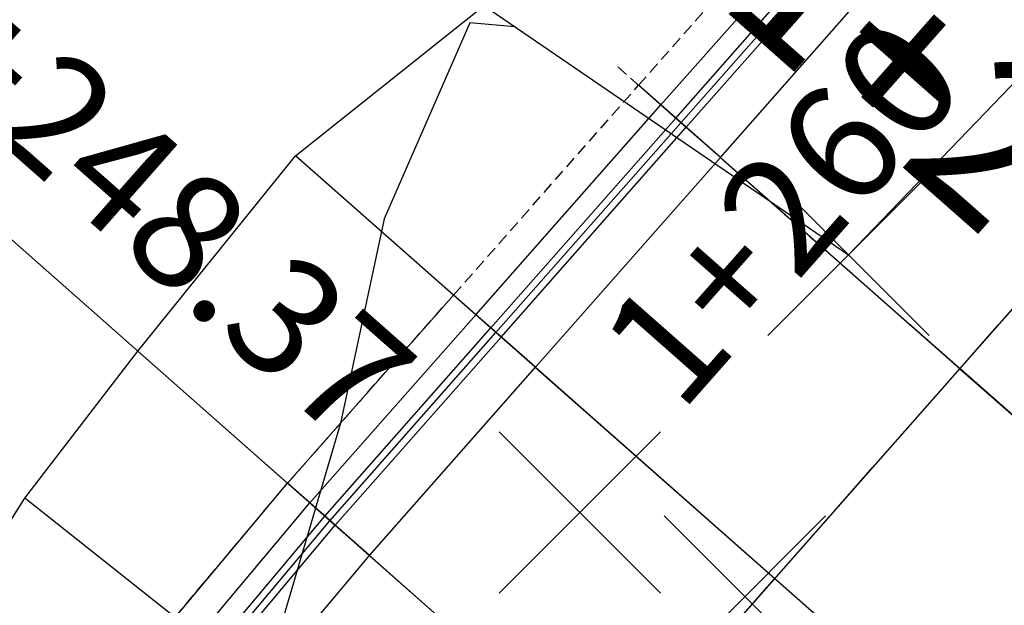
# Model space of a CAD drawing. Units: metres. Extents: x 158064 to 166093, y 105621 to 108687.
# Drawn here: x 158097 to 158119, y 106679 to 106692 of the extents above; entities that cross this region are included whole.
import ezdxf

# ---------------------------------------------------------------- set-up
doc = ezdxf.new("R2010")
doc.units = ezdxf.units.M
doc.linetypes.add('CENTER', pattern=[2, 1.25, -0.25, 0.25, -0.25])
doc.linetypes.add('HIDDEN', pattern=[0.375, 0.25, -0.125])
for name, color, linetype in [('C-ROAD-CNTR-N', 92, 'Continuous'), ('C-ROAD-CORR', 5, 'Continuous'), ('C-ROAD-SAMP', 150, 'HIDDEN'), ('C-ROAD-SAMP-TEXT', 11, 'Continuous'), ('C-ROAD-STAN', 11, 'Continuous'), ('C-ROAD-STAN-MAJR', 11, 'Continuous'), ('C-TINN-BNDY', 110, 'Continuous'), ('C-TOPO-FEAT', 94, 'Continuous'), ('C-TOPO-MINR', 8, 'Continuous'), ('V-NODE', 1, 'Continuous')]:
    doc.layers.add(name, color=color, linetype=linetype)
doc.styles.get("Standard").update_dxf_attribs({"font": 'simplex.shx'})

# ---------------------------------------------------------------- blocks, each defined once
blk = doc.blocks.new('AeccTickLine')
blk.add_line((0, -0.5), (0, 0.5))
blk = doc.blocks.new('*U1106')
at = {"color": 0, "linetype": 'ByBlock', "lineweight": -2, "transparency": 16777216}
for p, q in [((-0.7071, -0.7071), (0.7071, 0.7071)), ((-0.7071, 0.7071), (0.7071, -0.7071))]:
    blk.add_line(p, q, dxfattribs=at)

msp = doc.modelspace()

# ---------------------------------------------------------------- linework, layer by layer
at = {"layer": 'C-ROAD-CNTR-N', "color": 92, "linetype": 'Continuous', "lineweight": -3}
msp.add_line((158110.326, 106675.727), (158143.136, 106712.926), dxfattribs=at)
at = {"layer": 'C-ROAD-CORR', "color": 41, "linetype": 'HIDDEN', "lineweight": -3}
for p, q in [((158110.978, 106690.663, 952.781), (158117.836, 106698.439, 952.96)), ((158106.922, 106686.064, 952.676), (158110.978, 106690.663, 952.781)), ((158103.283, 106681.939, 952.581), (158106.922, 106686.064, 952.676)), ((158100.816, 106678.996, 952.523), (158103.283, 106681.939, 952.581))]:
    msp.add_line(p, q, dxfattribs=at)
at = {"layer": 'C-ROAD-CORR', "color": 5, "linetype": 'Continuous', "lineweight": -3}
for p, q in [((158112.021, 106689.743, 953.477), (158118.879, 106697.518, 953.656)), ((158112.771, 106689.082, 953.517), (158119.629, 106696.857, 953.696)), ((158107.965, 106685.144, 953.372), (158112.021, 106689.743, 953.477)), ((158108.715, 106684.482, 953.412), (158112.771, 106689.082, 953.517)), ((158104.326, 106681.018, 953.277), (158107.965, 106685.144, 953.372)), ((158105.076, 106680.357, 953.317), (158108.715, 106684.482, 953.412)), ((158101.905, 106678.129, 953.219), (158104.326, 106681.018, 953.277)), ((158102.687, 106677.507, 953.259), (158105.076, 106680.357, 953.317))]:
    msp.add_line(p, q, dxfattribs=at)
at = {"layer": 'C-ROAD-CORR', "color": 160, "linetype": 'Continuous', "lineweight": -3}
for p, q in [((158112.771, 106689.082, 953.447), (158119.629, 106696.857, 953.626)), ((158108.715, 106684.482, 953.342), (158112.771, 106689.082, 953.447)), ((158105.076, 106680.357, 953.247), (158108.715, 106684.482, 953.342)), ((158102.687, 106677.507, 953.189), (158105.076, 106680.357, 953.247))]:
    msp.add_line(p, q, dxfattribs=at)
at = {"layer": 'C-ROAD-CORR', "color": 150, "linetype": 'CENTER', "lineweight": -3}
for p, q in [((158118.021, 106684.451, 953.429), (158124.879, 106692.227, 953.696)), ((158118.021, 106684.451, 953.429), (158124.879, 106692.227, 953.696)), ((158113.965, 106679.852, 953.272), (158118.021, 106684.451, 953.429)), ((158113.965, 106679.852, 953.272), (158118.021, 106684.451, 953.429)), ((158110.326, 106675.727, 953.13), (158113.965, 106679.852, 953.272)), ((158110.326, 106675.727, 953.13), (158113.965, 106679.852, 953.272))]:
    msp.add_line(p, q, dxfattribs=at)
at = {"layer": 'C-ROAD-CORR', "color": 161, "linetype": 'Continuous', "lineweight": -3}
for p, q in [((158112.021, 106689.743, 953.477), (158110.978, 106690.663, 952.781)), ((158112.771, 106689.082, 953.517), (158112.021, 106689.743, 953.477)), ((158106.922, 106686.064, 952.676), (158103.46, 106689.118, 953.83)), ((158118.021, 106684.451, 953.429), (158112.771, 106689.082, 953.517)), ((158107.965, 106685.144, 953.372), (158106.922, 106686.064, 952.676)), ((158108.715, 106684.482, 953.412), (158107.965, 106685.144, 953.372)), ((158103.283, 106681.939, 952.581), (158100, 106684.834, 953.676)), ((158113.965, 106679.852, 953.272), (158108.715, 106684.482, 953.412)), ((158118.021, 106684.451, 953.429), (158123.271, 106679.821, 953.289)), ((158104.326, 106681.018, 953.277), (158103.283, 106681.939, 952.581)), ((158100.816, 106678.996, 952.523), (158097.527, 106681.615, 953.575)), ((158105.076, 106680.357, 953.317), (158104.326, 106681.018, 953.277)), ((158110.326, 106675.727, 953.13), (158105.076, 106680.357, 953.317)), ((158113.965, 106679.852, 953.272), (158119.215, 106675.222, 953.132))]:
    msp.add_line(p, q, dxfattribs=at)
at = {"layer": 'C-ROAD-CORR', "color": 8, "linetype": 'Continuous', "lineweight": -3}
for p, q in [((158112.021, 106689.743, 953.477), (158110.978, 106690.663, 952.781)), ((158107.965, 106685.144, 953.372), (158106.922, 106686.064, 952.676)), ((158104.326, 106681.018, 953.277), (158103.283, 106681.939, 952.581))]:
    msp.add_line(p, q, dxfattribs=at)
at = {"layer": 'C-ROAD-CORR', "color": 6, "linetype": 'Continuous', "lineweight": -3}
for p, q in [((158112.771, 106689.082, 952.877), (158110.978, 106690.663, 952.781)), ((158106.922, 106686.064, 952.676), (158103.46, 106689.118, 953.83)), ((158118.021, 106684.451, 952.789), (158112.771, 106689.082, 952.877)), ((158108.715, 106684.482, 952.772), (158106.922, 106686.064, 952.676)), ((158103.283, 106681.939, 952.581), (158100, 106684.834, 953.676)), ((158113.965, 106679.852, 952.632), (158108.715, 106684.482, 952.772)), ((158118.021, 106684.451, 952.789), (158123.271, 106679.821, 952.649)), ((158105.076, 106680.357, 952.677), (158103.283, 106681.939, 952.581)), ((158100.816, 106678.996, 952.523), (158097.527, 106681.615, 953.575)), ((158110.326, 106675.727, 952.49), (158105.076, 106680.357, 952.677)), ((158113.965, 106679.852, 952.632), (158119.215, 106675.222, 952.492))]:
    msp.add_line(p, q, dxfattribs=at)
at = {"layer": 'C-ROAD-CORR', "color": 41, "linetype": 'Continuous', "lineweight": -3}
for p, q in [((158112.771, 106689.082, 952.877), (158110.978, 106690.663, 952.781)), ((158118.021, 106684.451, 952.789), (158112.771, 106689.082, 952.877)), ((158108.715, 106684.482, 952.772), (158106.922, 106686.064, 952.676)), ((158113.965, 106679.852, 952.632), (158108.715, 106684.482, 952.772)), ((158118.021, 106684.451, 952.789), (158123.271, 106679.821, 952.649)), ((158105.076, 106680.357, 952.677), (158103.283, 106681.939, 952.581)), ((158110.326, 106675.727, 952.49), (158105.076, 106680.357, 952.677)), ((158113.965, 106679.852, 952.632), (158119.215, 106675.222, 952.492))]:
    msp.add_line(p, q, dxfattribs=at)
at = {"layer": 'C-ROAD-CORR', "color": 11, "linetype": 'Continuous', "lineweight": -3}
for p, q in [((158111.907, 106689.844, 953.401), (158110.978, 106690.663, 952.781)), ((158111.793, 106689.944, 953.325), (158111.467, 106690.232, 953.108)), ((158111.907, 106689.844, 953.401), (158111.793, 106689.944, 953.325)), ((158112.771, 106689.082, 953.377), (158111.793, 106689.944, 953.325)), ((158112.021, 106689.743, 953.477), (158111.907, 106689.844, 953.401)), ((158112.771, 106689.082, 953.447), (158111.907, 106689.844, 953.401)), ((158100, 106684.834, 953.676), (158103.46, 106689.118, 953.83)), ((158106.922, 106686.064, 952.676), (158103.46, 106689.118, 953.83)), ((158112.771, 106689.082, 953.377), (158112.77, 106689.083, 953.177)), ((158112.771, 106689.082, 952.877), (158112.77, 106689.083, 953.177)), ((158112.771, 106689.082, 953.377), (158112.77, 106689.083, 953.177)), ((158112.77, 106689.083, 953.177), (158112.771, 106689.082, 952.877)), ((158112.771, 106689.082, 953.517), (158112.771, 106689.082, 953.447)), ((158112.771, 106689.082, 953.447), (158112.771, 106689.082, 953.377)), ((158112.771, 106689.082, 953.517), (158112.771, 106689.082, 953.447)), ((158112.771, 106689.082, 953.447), (158112.771, 106689.082, 953.377)), ((158103.283, 106681.939, 952.581), (158106.922, 106686.064, 952.676)), ((158107.851, 106685.245, 953.296), (158106.922, 106686.064, 952.676)), ((158107.737, 106685.345, 953.219), (158107.411, 106685.633, 953.002)), ((158107.851, 106685.245, 953.296), (158107.737, 106685.345, 953.219)), ((158108.715, 106684.482, 953.272), (158107.737, 106685.345, 953.219)), ((158107.965, 106685.144, 953.372), (158107.851, 106685.245, 953.296)), ((158108.715, 106684.482, 953.342), (158107.851, 106685.245, 953.296)), ((158097.527, 106681.615, 953.575), (158100, 106684.834, 953.676)), ((158103.283, 106681.939, 952.581), (158100, 106684.834, 953.676)), ((158108.715, 106684.482, 953.272), (158108.714, 106684.484, 953.072)), ((158108.715, 106684.482, 952.772), (158108.714, 106684.484, 953.072)), ((158108.715, 106684.482, 953.272), (158108.714, 106684.484, 953.072)), ((158108.714, 106684.484, 953.072), (158108.715, 106684.482, 952.772)), ((158108.715, 106684.482, 953.412), (158108.714, 106684.483, 953.342)), ((158108.714, 106684.483, 953.342), (158108.715, 106684.482, 953.272)), ((158108.715, 106684.482, 953.412), (158108.714, 106684.483, 953.342)), ((158108.715, 106684.482, 953.342), (158108.714, 106684.483, 953.272)), ((158118.022, 106684.451, 953.359), (158118.021, 106684.451, 953.429)), ((158118.022, 106684.451, 953.359), (158118.021, 106684.451, 953.289)), ((158118.023, 106684.45, 953.089), (158118.021, 106684.451, 953.289)), ((158118.023, 106684.45, 953.089), (158118.021, 106684.451, 952.789)), ((158118.022, 106684.451, 953.359), (158118.021, 106684.451, 953.429)), ((158118.022, 106684.451, 953.359), (158118.021, 106684.451, 953.289)), ((158118.023, 106684.45, 953.089), (158118.021, 106684.451, 953.289)), ((158118.023, 106684.45, 953.089), (158118.021, 106684.451, 952.789)), ((158100.816, 106678.996, 952.523), (158103.283, 106681.939, 952.581)), ((158104.212, 106681.119, 953.201), (158103.283, 106681.939, 952.581)), ((158094.309, 106676.532, 953.383), (158097.527, 106681.615, 953.575)), ((158100.816, 106678.996, 952.523), (158097.527, 106681.615, 953.575)), ((158104.098, 106681.22, 953.125), (158103.772, 106681.507, 952.907)), ((158104.212, 106681.119, 953.201), (158104.098, 106681.22, 953.125)), ((158105.076, 106680.357, 953.177), (158104.098, 106681.22, 953.125)), ((158104.326, 106681.018, 953.277), (158104.212, 106681.119, 953.201)), ((158105.076, 106680.357, 953.247), (158104.212, 106681.119, 953.201)), ((158105.076, 106680.357, 953.177), (158105.075, 106680.358, 952.977)), ((158105.076, 106680.357, 952.677), (158105.075, 106680.358, 952.977)), ((158105.076, 106680.357, 953.177), (158105.075, 106680.358, 952.977)), ((158105.075, 106680.358, 952.977), (158105.076, 106680.357, 952.677)), ((158105.076, 106680.357, 953.317), (158105.076, 106680.357, 953.247)), ((158105.076, 106680.357, 953.247), (158105.076, 106680.357, 953.177)), ((158105.076, 106680.357, 953.317), (158105.076, 106680.357, 953.247)), ((158105.076, 106680.357, 953.247), (158105.076, 106680.357, 953.177)), ((158113.965, 106679.852, 953.202), (158113.965, 106679.852, 953.272)), ((158113.965, 106679.852, 953.202), (158113.965, 106679.852, 953.132)), ((158113.966, 106679.851, 952.932), (158113.965, 106679.852, 953.132)), ((158113.966, 106679.851, 952.932), (158113.965, 106679.852, 952.632)), ((158113.965, 106679.852, 953.202), (158113.965, 106679.852, 953.272)), ((158113.965, 106679.852, 953.202), (158113.965, 106679.852, 953.132)), ((158113.966, 106679.851, 952.932), (158113.965, 106679.852, 953.132)), ((158113.966, 106679.851, 952.932), (158113.965, 106679.852, 952.632))]:
    msp.add_line(p, q, dxfattribs=at)
at = {"layer": 'C-ROAD-CORR', "color": 35, "linetype": 'Continuous', "lineweight": -3}
for p, q in [((158112.77, 106689.083, 953.177), (158111.467, 106690.232, 953.108)), ((158112.77, 106689.083, 953.177), (158118.023, 106684.45, 953.089)), ((158108.714, 106684.484, 953.072), (158107.411, 106685.633, 953.002)), ((158108.714, 106684.484, 953.072), (158113.966, 106679.851, 952.932)), ((158123.27, 106679.822, 952.949), (158118.023, 106684.45, 953.089)), ((158105.075, 106680.358, 952.977), (158103.772, 106681.507, 952.907)), ((158105.075, 106680.358, 952.977), (158110.327, 106675.725, 952.79)), ((158119.213, 106675.223, 952.792), (158113.966, 106679.851, 952.932))]:
    msp.add_line(p, q, dxfattribs=at)
at = {"layer": 'C-ROAD-CORR', "color": 25, "linetype": 'Continuous', "lineweight": -3}
for p, q in [((158112.771, 106689.082, 953.377), (158111.793, 106689.944, 953.325)), ((158118.021, 106684.451, 953.289), (158112.771, 106689.082, 953.377)), ((158108.714, 106684.483, 953.272), (158107.737, 106685.345, 953.219)), ((158113.965, 106679.852, 953.132), (158108.715, 106684.482, 953.272)), ((158118.021, 106684.451, 953.289), (158123.271, 106679.821, 953.149)), ((158105.076, 106680.357, 953.177), (158104.098, 106681.22, 953.125)), ((158110.326, 106675.727, 952.99), (158105.076, 106680.357, 953.177)), ((158113.965, 106679.852, 953.132), (158119.215, 106675.222, 952.992))]:
    msp.add_line(p, q, dxfattribs=at)
at = {"layer": 'C-ROAD-CORR', "color": 37, "linetype": 'Continuous', "lineweight": -3}
for p, q in [((158112.771, 106689.082, 953.447), (158111.907, 106689.844, 953.401)), ((158112.771, 106689.082, 953.447), (158118.022, 106684.451, 953.359)), ((158108.714, 106684.483, 953.342), (158107.851, 106685.245, 953.296)), ((158108.714, 106684.483, 953.342), (158113.965, 106679.852, 953.202)), ((158123.27, 106679.821, 953.219), (158118.022, 106684.451, 953.359)), ((158105.076, 106680.357, 953.247), (158104.212, 106681.119, 953.201)), ((158105.076, 106680.357, 953.247), (158110.326, 106675.726, 953.06)), ((158119.214, 106675.222, 953.062), (158113.965, 106679.852, 953.202))]:
    msp.add_line(p, q, dxfattribs=at)
at = {"layer": 'C-ROAD-CORR', "color": 149, "linetype": 'Continuous', "lineweight": -3}
for p, q in [((158112.771, 106689.082, 953.517), (158112.021, 106689.743, 953.477)), ((158118.021, 106684.451, 953.429), (158112.771, 106689.082, 953.517)), ((158108.715, 106684.482, 953.412), (158107.965, 106685.144, 953.372)), ((158113.965, 106679.852, 953.272), (158108.715, 106684.482, 953.412)), ((158118.021, 106684.451, 953.429), (158123.271, 106679.821, 953.289)), ((158105.076, 106680.357, 953.317), (158104.326, 106681.018, 953.277)), ((158110.326, 106675.727, 953.13), (158105.076, 106680.357, 953.317)), ((158113.965, 106679.852, 953.272), (158119.215, 106675.222, 953.132))]:
    msp.add_line(p, q, dxfattribs=at)
at = {"layer": 'C-ROAD-CORR', "color": 1, "linetype": 'Continuous', "lineweight": -3}
for p, q in [((158100, 106684.834, 953.676), (158103.46, 106689.118, 953.83)), ((158103.283, 106681.939, 952.581), (158106.922, 106686.064, 952.676)), ((158097.527, 106681.615, 953.575), (158100, 106684.834, 953.676)), ((158100.816, 106678.996, 952.523), (158103.283, 106681.939, 952.581)), ((158094.309, 106676.532, 953.383), (158097.527, 106681.615, 953.575))]:
    msp.add_line(p, q, dxfattribs=at)
at = {"layer": 'C-ROAD-CORR', "color": 20, "linetype": 'Continuous', "lineweight": -3}
for p, q in [((158106.922, 106686.064, 952.676), (158103.46, 106689.118, 953.83)), ((158103.283, 106681.939, 952.581), (158100, 106684.834, 953.676)), ((158100.816, 106678.996, 952.523), (158097.527, 106681.615, 953.575))]:
    msp.add_line(p, q, dxfattribs=at)
at = {"layer": 'C-ROAD-SAMP', "color": 150, "linetype": 'HIDDEN', "lineweight": -3}
msp.add_lwpolyline([(158110.522, 106691.066), (158118.021, 106684.451), (158125.521, 106677.837)], dxfattribs=at)
at = {"layer": 'C-ROAD-STAN', "color": 11, "linetype": 'Continuous', "lineweight": -3}
msp.add_line((158110.326, 106675.727), (158087.827, 106695.571), dxfattribs=at)
at = {"layer": 'C-TINN-BNDY', "color": 110, "linetype": 'Continuous', "lineweight": -3}
for points in [[(158081.454, 106630.384, 961.1), (158079.683, 106649.938, 957.893), (158078.023, 106669.519, 956.27), (158076.871, 106683.705, 953.645), (158077.609, 106717.113, 950.506), (158088.195, 106718.232, 951.609), (158088.627, 106718.003, 951.588), (158089.096, 106710.993, 951.893), (158089.142, 106705.023, 952.161), (158115.576, 106686.944, 954.703), (158124.734, 106696.467, 954.791), (158130.476, 106707.315, 955.061), (158132.513, 106709.737, 955.063), (158133.35, 106710.931, 955.132), (158141.204, 106714.949, 954.788), (158141.289, 106714.985, 954.897), (158143.286, 106712.759, 954.925), (158144.128, 106695.621, 963.319), (158142.639, 106693.93, 963.894), (158133.212, 106684.917, 963.266), (158125.169, 106677.905, 962.851), (158115.554, 106668.592, 962.873), (158100.705, 106641.523, 953.307)], [(158084.447, 106637.135, 951.561), (158084.578, 106658.114, 953.057), (158085.376, 106660.903, 953.174), (158088.024, 106666.317, 953.235), (158091.083, 106671.487, 953.29), (158092.625, 106673.868, 953.326), (158094.309, 106676.532, 953.383), (158097.527, 106681.615, 953.575), (158100, 106684.834, 953.676), (158103.46, 106689.118, 953.83), (158124.208, 106705.663, 953.126)]]:
    msp.add_polyline3d(points, dxfattribs=at)
at = {"layer": 'C-TOPO-FEAT', "color": 94, "linetype": 'Continuous', "lineweight": -3}
for p, q in [((158111.467, 106690.232, 953.108), (158118.325, 106698.007, 953.286)), ((158111.793, 106689.944, 953.325), (158118.651, 106697.72, 953.503)), ((158111.907, 106689.844, 953.401), (158118.765, 106697.619, 953.579)), ((158112.771, 106689.082, 953.177), (158119.629, 106696.857, 953.356)), ((158112.771, 106689.082, 953.377), (158119.629, 106696.857, 953.556)), ((158112.771, 106689.082, 952.877), (158119.629, 106696.857, 953.056)), ((158118.021, 106684.451, 953.089), (158124.879, 106692.227, 953.356)), ((158118.021, 106684.451, 953.089), (158124.879, 106692.227, 953.356)), ((158118.021, 106684.451, 953.359), (158124.879, 106692.227, 953.626)), ((158118.021, 106684.451, 953.359), (158124.879, 106692.227, 953.626)), ((158118.021, 106684.451, 953.289), (158124.879, 106692.227, 953.556)), ((158118.021, 106684.451, 953.289), (158124.879, 106692.227, 953.556)), ((158118.021, 106684.451, 952.789), (158124.879, 106692.227, 953.056)), ((158118.021, 106684.451, 952.789), (158124.879, 106692.227, 953.056)), ((158107.411, 106685.633, 953.002), (158111.467, 106690.232, 953.108)), ((158107.737, 106685.345, 953.219), (158111.793, 106689.944, 953.325)), ((158107.851, 106685.245, 953.296), (158111.907, 106689.844, 953.401)), ((158108.715, 106684.482, 953.072), (158112.771, 106689.082, 953.177)), ((158108.715, 106684.482, 953.272), (158112.771, 106689.082, 953.377)), ((158108.715, 106684.482, 952.772), (158112.771, 106689.082, 952.877)), ((158103.772, 106681.507, 952.907), (158107.411, 106685.633, 953.002)), ((158104.098, 106681.22, 953.125), (158107.737, 106685.345, 953.219)), ((158104.212, 106681.119, 953.201), (158107.851, 106685.245, 953.296)), ((158105.076, 106680.357, 952.977), (158108.715, 106684.482, 953.072)), ((158105.076, 106680.357, 953.177), (158108.715, 106684.482, 953.272)), ((158105.076, 106680.357, 952.677), (158108.715, 106684.482, 952.772)), ((158113.965, 106679.852, 952.932), (158118.021, 106684.451, 953.089)), ((158113.965, 106679.852, 952.932), (158118.021, 106684.451, 953.089)), ((158113.965, 106679.852, 953.202), (158118.021, 106684.451, 953.359)), ((158113.965, 106679.852, 953.202), (158118.021, 106684.451, 953.359)), ((158113.965, 106679.852, 953.132), (158118.021, 106684.451, 953.289)), ((158113.965, 106679.852, 953.132), (158118.021, 106684.451, 953.289)), ((158113.965, 106679.852, 952.632), (158118.021, 106684.451, 952.789)), ((158113.965, 106679.852, 952.632), (158118.021, 106684.451, 952.789)), ((158101.327, 106678.59, 952.849), (158103.772, 106681.507, 952.907)), ((158101.667, 106678.319, 953.067), (158104.098, 106681.22, 953.125)), ((158101.786, 106678.224, 953.143), (158104.212, 106681.119, 953.201)), ((158102.687, 106677.507, 952.919), (158105.076, 106680.357, 952.977)), ((158102.687, 106677.507, 953.119), (158105.076, 106680.357, 953.177)), ((158102.687, 106677.507, 952.619), (158105.076, 106680.357, 952.677)), ((158110.326, 106675.727, 952.79), (158113.965, 106679.852, 952.932)), ((158110.326, 106675.727, 952.79), (158113.965, 106679.852, 952.932)), ((158110.326, 106675.727, 953.06), (158113.965, 106679.852, 953.202)), ((158110.326, 106675.727, 953.06), (158113.965, 106679.852, 953.202)), ((158110.326, 106675.727, 952.99), (158113.965, 106679.852, 953.132)), ((158110.326, 106675.727, 952.99), (158113.965, 106679.852, 953.132)), ((158110.326, 106675.727, 952.49), (158113.965, 106679.852, 952.632)), ((158110.326, 106675.727, 952.49), (158113.965, 106679.852, 952.632))]:
    msp.add_line(p, q, dxfattribs=at)
at = {"layer": 'C-TOPO-MINR', "color": 8, "linetype": 'Continuous', "lineweight": -3, "elevation": 954}
msp.add_lwpolyline([(158108.266, 106691.944), (158107.277, 106692.035), (158105.4, 106687.737), (158104.441, 106683.256), (158102.92, 106678.069), (158103.414, 106677.997), (158107.349, 106669.932), (158107.353, 106669.905), (158107.349, 106669.896), (158104.994, 106664.591), (158104.661, 106664.149), (158102.52, 106661.355), (158101.781, 106643.484)], dxfattribs=at)

# ---------------------------------------------------------------- block references
at = {"layer": 'C-ROAD-STAN-MAJR', "color": 11, "linetype": 'Continuous', "lineweight": -3, "xscale": 3, "yscale": 3, "zscale": 3, "rotation": 48.58767894810731}
msp.add_blockref('AeccTickLine', (158118.021, 106684.451), dxfattribs=at)
at = {"layer": 'V-NODE', "lineweight": -2, "xscale": 2.5, "yscale": 2.5, "zscale": 2.5}
for p in [(158115.576, 106686.944, 954.703), (158109.687, 106681.299, 954.385), (158113.308, 106679.457, 954.403)]:
    msp.add_blockref('*U1106', p, dxfattribs=at)

# ---------------------------------------------------------------- texts
at = {"layer": 'C-ROAD-STAN', "color": 11, "linetype": 'Continuous', "lineweight": -3, "insert": (158088.723, 106695.627), "char_height": 2.54, "attachment_point": 7, "rotation": 318.5877}
msp.add_mtext('PT: 1+248.37', dxfattribs=at)
at = {"layer": 'C-ROAD-STAN-MAJR', "color": 11, "linetype": 'Continuous', "lineweight": -3, "insert": (158115.67, 106686.525), "char_height": 2.54, "attachment_point": 8, "rotation": 48.5877}
msp.add_mtext('1+260', dxfattribs=at)

# ---------------------------------------------------------------- next in the draw order: texts
at = {"layer": 'C-ROAD-SAMP-TEXT', "color": 11, "linetype": 'Continuous', "lineweight": -3, "insert": (158111.914, 106691.685), "char_height": 3.5, "width": 24.57667, "attachment_point": 7, "rotation": 318.5877, "bg_fill": 3, "box_fill_scale": 1.181429, "bg_fill_color": 9, "bg_fill_true_color": 13158600, "bg_fill_transparency": 0}
msp.add_mtext('1+260.00', dxfattribs=at)

# ---------------------------------------------------------------- next in the draw order: linework, layer by layer
at = {"layer": 'C-ROAD-SAMP', "color": 150, "linetype": 'HIDDEN', "lineweight": -3}
msp.add_lwpolyline([(158110.522, 106691.066), (158118.021, 106684.451), (158125.521, 106677.837)], dxfattribs=at)

doc.saveas('drawing.dxf')
